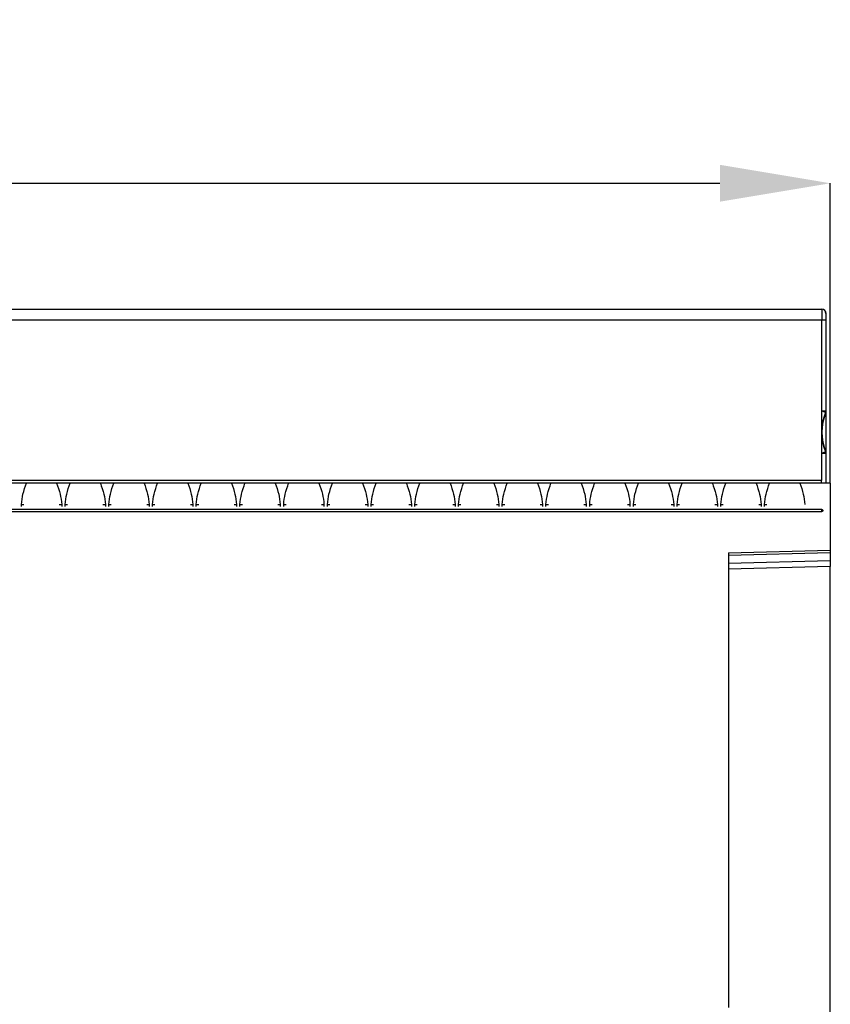
# Model space of a CAD drawing. Units: millimetres. Extents: x 3504 to 5326, y 3434 to 4494.
# Drawn here: x 4721 to 4817, y 4365 to 4481 of the extents above; entities that cross this region are included whole.
import ezdxf

# ---------------------------------------------------------------- set-up
doc = ezdxf.new("R2010")
doc.units = ezdxf.units.MM
doc.layers.add('3010198', color=7, linetype='Continuous')
doc.layers.add('DIMENSION', color=3, linetype='Continuous', true_color=0x00ff00)
doc.styles.add('SLDTEXTSTYLE0', font='TXT', dxfattribs={"width": 0.605})
doc.dimstyles.new('SLDDIMSTYLE1', dxfattribs={"dimtxt": 5, "dimasz": 5, "dimexe": 0, "dimexo": 0.0625, "dimgap": 1.25, "dimtad": 1, "dimdec": 0, "dimrnd": 1e-09, "dimzin": 12, "dimdsep": 46, "dimtxsty": 'SLDTEXTSTYLE0', "dimsah": 1, "dimcen": 0.09, "dimadec": 0, "dimazin": 3, "dimtfac": 1, "dimtdec": 0, "dimtmove": 0, "dimatfit": 0, "dimfxl": 1, "dimfrac": 2, "dimtolj": 1, "dimtzin": 12, "dimarcsym": 0})

# ---------------------------------------------------------------- blocks, each defined once
blk = doc.blocks.new('*D381')
at = {"layer": 'Defpoints', "color": 0, "transparency": 16777216}
for p in [(4816.53, 4461.39), (3816.53, 4426.06), (4816.53, 4426.06)]:
    blk.add_point(p, dxfattribs=at)
at = {"layer": 'DIMENSION', "color": 0, "lineweight": -2, "transparency": 16777216}
for p, q in [((3816.53, 4426.12), (3816.53, 4461.39)), ((3829.53, 4461.39), (4803.53, 4461.39)), ((4816.53, 4426.12), (4816.53, 4461.39))]:
    blk.add_line(p, q, dxfattribs=at)
at = {"layer": 'DIMENSION', "color": 0, "transparency": 16777216}
for points in [[(3829.53, 4463.56), (3829.53, 4459.22), (3816.53, 4461.39)], [(4803.53, 4463.56), (4803.53, 4459.22), (4816.53, 4461.39)]]:
    blk.add_solid(points, dxfattribs=at)
at = {"layer": 'DIMENSION', "color": 0, "transparency": 16777216, "insert": (4316.53, 4480.39), "char_height": 15, "attachment_point": 2, "style": 'SLDTEXTSTYLE0'}
blk.add_mtext('\\A1;1000', dxfattribs=at)
blk = doc.blocks.new('1252660_002_Front_view')
for p, q in [((499.99, 1.26), (997.99, 1.26)), ((500, 1.25), (997.98, 1.25)), ((997.98, 1.25), (997.99, 1.26)), ((500.01, 0), (997.97, 0)), ((997.97, 0), (997.97, -18.94)), ((997.97, 0), (998.47, 0)), ((998.47, 0), (998.47, -10.73)), ((998.49, 0.76), (998.48, 0.75)), ((998.49, -10.74), (998.49, 0.76)), ((998.43, -10.93), (997.97, -10.73)), ((997.97, -10.73), (998.47, -10.73)), ((998.47, -10.73), (998.49, -10.74)), ((998.47, -10.87), (998.47, -15.6)), ((998.49, -15.74), (998.49, -10.74)), ((998.43, -15.55), (997.97, -15.74)), ((998.47, -15.74), (997.97, -15.74)), ((998.47, -15.74), (998.47, -19.24)), ((998.49, -15.74), (998.47, -15.74)), ((998.49, -19.24), (998.49, -15.74)), ((998.99, -19.24), (-1.01, -19.24)), ((997.97, -18.94), (500.01, -18.94)), ((997.97, -19.24), (997.97, -18.94)), ((998.99, -19.24), (998.99, -27.14)), ((903.69, -21.73), (903.98, -21.73)), ((903.69, -21.97), (903.69, -21.73)), ((908.15, -21.73), (908.44, -21.73)), ((908.44, -21.73), (908.44, -21.97)), ((908.84, -21.73), (909.13, -21.73)), ((908.84, -21.97), (908.84, -21.73)), ((913.3, -21.73), (913.59, -21.73)), ((913.59, -21.73), (913.59, -21.97)), ((913.99, -21.73), (914.28, -21.73)), ((913.99, -21.97), (913.99, -21.73)), ((918.45, -21.73), (918.74, -21.73)), ((918.74, -21.73), (918.74, -21.97)), ((919.14, -21.73), (919.43, -21.73)), ((919.14, -21.97), (919.14, -21.73)), ((923.6, -21.73), (923.89, -21.73)), ((923.89, -21.73), (923.89, -21.97)), ((924.29, -21.73), (924.58, -21.73)), ((924.29, -21.97), (924.29, -21.73)), ((928.75, -21.73), (929.04, -21.73)), ((929.04, -21.73), (929.04, -21.97)), ((929.44, -21.73), (929.73, -21.73)), ((929.44, -21.97), (929.44, -21.73)), ((933.9, -21.73), (934.19, -21.73)), ((934.19, -21.73), (934.19, -21.97)), ((934.59, -21.73), (934.88, -21.73)), ((934.59, -21.97), (934.59, -21.73)), ((939.05, -21.73), (939.34, -21.73)), ((939.34, -21.73), (939.34, -21.97)), ((939.74, -21.73), (940.03, -21.73)), ((939.74, -21.97), (939.74, -21.73)), ((944.2, -21.73), (944.49, -21.73)), ((944.49, -21.73), (944.49, -21.97)), ((944.89, -21.73), (945.18, -21.73)), ((944.89, -21.97), (944.89, -21.73)), ((949.35, -21.73), (949.64, -21.73)), ((949.64, -21.73), (949.64, -21.97)), ((950.04, -21.73), (950.33, -21.73)), ((950.04, -21.97), (950.04, -21.73)), ((954.5, -21.73), (954.79, -21.73)), ((954.79, -21.73), (954.79, -21.97)), ((955.19, -21.73), (955.48, -21.73)), ((955.19, -21.97), (955.19, -21.73)), ((959.65, -21.73), (959.94, -21.73)), ((959.94, -21.73), (959.94, -21.97)), ((960.34, -21.73), (960.63, -21.73)), ((960.34, -21.97), (960.34, -21.73)), ((964.8, -21.73), (965.09, -21.73)), ((965.09, -21.73), (965.09, -21.97)), ((965.49, -21.73), (965.78, -21.73)), ((965.49, -21.97), (965.49, -21.73)), ((969.95, -21.73), (970.24, -21.73)), ((970.24, -21.73), (970.24, -21.97)), ((970.64, -21.73), (970.93, -21.73)), ((970.64, -21.97), (970.64, -21.73)), ((975.1, -21.73), (975.39, -21.73)), ((975.39, -21.73), (975.39, -21.97)), ((975.79, -21.73), (976.08, -21.73)), ((975.79, -21.97), (975.79, -21.73)), ((980.25, -21.73), (980.54, -21.73)), ((980.54, -21.73), (980.54, -21.97)), ((980.94, -21.73), (981.23, -21.73)), ((980.94, -21.97), (980.94, -21.73)), ((985.4, -21.73), (985.69, -21.73)), ((985.69, -21.73), (985.69, -21.97)), ((986.09, -21.73), (986.38, -21.73)), ((986.09, -21.97), (986.09, -21.73)), ((990.55, -21.73), (990.84, -21.73)), ((990.84, -21.73), (990.84, -21.97)), ((991.24, -21.73), (991.53, -21.73)), ((991.24, -21.97), (991.24, -21.73)), ((997.99, -22.34), (499.99, -22.34)), ((499.99, -22.58), (997.99, -22.58)), ((997.99, -22.58), (997.99, -22.34)), ((986.99, -27.45), (998.99, -27.14)), ((998.99, -27.43), (986.99, -27.74)), ((986.99, -27.45), (986.99, -81)), ((998.99, -27.14), (998.99, -27.43)), ((998.99, -27.43), (998.99, -28.35)), ((986.99, -28.66), (998.99, -28.35)), ((998.99, -28.35), (998.99, -29.05)), ((998.99, -29.05), (986.99, -29.37)), ((998.99, -123.79), (998.99, -29.05))]:
    blk.add_line(p, q)
at = {"flags": 128}
for points in [[(998.45, -10.93), (998.44, -10.93), (998.43, -10.93)], [(998.43, -15.55), (998.44, -15.55), (998.45, -15.55)]]:
    blk.add_lwpolyline(points, dxfattribs=at)
for centre, radius, start, end in [((997.98, 0.75), 0.5, 0.0051, 89.9949), ((1003.99, -13.24), 6.02, 157.4124, 202.5876), ((1003.99, -13.24), 6, 157.3801, 202.6199), ((997.97, -10.73), 0.5, 337.4133, 359.9991), ((997.99, -10.74), 0.5, 337.381, 359.9991), ((997.97, -15.74), 0.5, 0.0009, 22.5867), ((997.99, -15.74), 0.5, 0.0009, 22.619)]:
    blk.add_arc(centre, radius, start, end)
for centre, major_axis, ratio, start_param, end_param in [((997.98, 0), (0, 1.25), 0.005236, 0.008727, 1.570796), ((997.99, 0.76), (-0.354, -0.354), 0.999924, 2.356233, 3.926953), ((998.48, 0), (0, 0.75), 0.008727, 0.008727, 1.570796)]:
    blk.add_ellipse(centre, major_axis=major_axis, ratio=ratio, start_param=start_param, end_param=end_param)
for points, knots in [([(903.69, -21.73), (903.74, -21.32), (903.83, -20.47), (904.14, -19.67), (904.28, -19.24), (904.29, -19.24)], [0, 0, 0, 0, 0.472978, 0.994544, 1, 1, 1, 1]), ([(907.84, -19.24), (907.84, -19.24), (907.99, -19.67), (908.3, -20.47), (908.39, -21.32), (908.44, -21.73)], [0, 0, 0, 0, 0.005456, 0.527022, 1, 1, 1, 1]), ([(908.84, -21.73), (908.89, -21.32), (908.98, -20.47), (909.29, -19.67), (909.43, -19.24), (909.44, -19.24)], [0, 0, 0, 0, 0.472978, 0.994544, 1, 1, 1, 1]), ([(912.99, -19.24), (912.99, -19.24), (913.14, -19.67), (913.45, -20.47), (913.54, -21.32), (913.59, -21.73)], [0, 0, 0, 0, 0.005456, 0.527022, 1, 1, 1, 1]), ([(913.99, -21.73), (914.04, -21.32), (914.13, -20.47), (914.44, -19.67), (914.58, -19.24), (914.59, -19.24)], [0, 0, 0, 0, 0.472978, 0.994544, 1, 1, 1, 1]), ([(918.14, -19.24), (918.14, -19.24), (918.29, -19.67), (918.6, -20.47), (918.69, -21.32), (918.74, -21.73)], [0, 0, 0, 0, 0.005456, 0.527022, 1, 1, 1, 1]), ([(919.14, -21.73), (919.19, -21.32), (919.28, -20.47), (919.59, -19.67), (919.73, -19.24), (919.74, -19.24)], [0, 0, 0, 0, 0.472978, 0.994544, 1, 1, 1, 1]), ([(923.29, -19.24), (923.29, -19.24), (923.44, -19.67), (923.75, -20.47), (923.84, -21.32), (923.89, -21.73)], [0, 0, 0, 0, 0.005456, 0.527022, 1, 1, 1, 1]), ([(924.29, -21.73), (924.34, -21.32), (924.43, -20.47), (924.74, -19.67), (924.88, -19.24), (924.89, -19.24)], [0, 0, 0, 0, 0.472978, 0.994544, 1, 1, 1, 1]), ([(928.44, -19.24), (928.44, -19.24), (928.59, -19.67), (928.9, -20.47), (928.99, -21.32), (929.04, -21.73)], [0, 0, 0, 0, 0.005456, 0.527022, 1, 1, 1, 1]), ([(929.44, -21.73), (929.49, -21.32), (929.58, -20.47), (929.89, -19.67), (930.03, -19.24), (930.04, -19.24)], [0, 0, 0, 0, 0.472978, 0.994544, 1, 1, 1, 1]), ([(933.59, -19.24), (933.59, -19.24), (933.74, -19.67), (934.05, -20.47), (934.14, -21.32), (934.19, -21.73)], [0, 0, 0, 0, 0.005456, 0.527022, 1, 1, 1, 1]), ([(934.59, -21.73), (934.64, -21.32), (934.73, -20.47), (935.04, -19.67), (935.18, -19.24), (935.19, -19.24)], [0, 0, 0, 0, 0.472978, 0.994544, 1, 1, 1, 1]), ([(938.74, -19.24), (938.74, -19.24), (938.89, -19.67), (939.2, -20.47), (939.29, -21.32), (939.34, -21.73)], [0, 0, 0, 0, 0.005456, 0.527022, 1, 1, 1, 1]), ([(939.74, -21.73), (939.79, -21.32), (939.88, -20.47), (940.19, -19.67), (940.33, -19.24), (940.34, -19.24)], [0, 0, 0, 0, 0.472978, 0.994544, 1, 1, 1, 1]), ([(943.89, -19.24), (943.89, -19.24), (944.04, -19.67), (944.35, -20.47), (944.44, -21.32), (944.49, -21.73)], [0, 0, 0, 0, 0.005456, 0.527022, 1, 1, 1, 1]), ([(944.89, -21.73), (944.94, -21.32), (945.03, -20.47), (945.34, -19.67), (945.48, -19.24), (945.49, -19.24)], [0, 0, 0, 0, 0.472978, 0.994544, 1, 1, 1, 1]), ([(949.04, -19.24), (949.04, -19.24), (949.19, -19.67), (949.5, -20.47), (949.59, -21.32), (949.64, -21.73)], [0, 0, 0, 0, 0.005456, 0.527022, 1, 1, 1, 1]), ([(950.04, -21.73), (950.09, -21.32), (950.18, -20.47), (950.49, -19.67), (950.63, -19.24), (950.64, -19.24)], [0, 0, 0, 0, 0.472978, 0.994544, 1, 1, 1, 1]), ([(954.19, -19.24), (954.19, -19.24), (954.34, -19.67), (954.65, -20.47), (954.74, -21.32), (954.79, -21.73)], [0, 0, 0, 0, 0.005456, 0.527022, 1, 1, 1, 1]), ([(955.19, -21.73), (955.24, -21.32), (955.33, -20.47), (955.64, -19.67), (955.78, -19.24), (955.79, -19.24)], [0, 0, 0, 0, 0.472978, 0.994544, 1, 1, 1, 1]), ([(959.34, -19.24), (959.34, -19.24), (959.49, -19.67), (959.8, -20.47), (959.89, -21.32), (959.94, -21.73)], [0, 0, 0, 0, 0.005456, 0.527022, 1, 1, 1, 1]), ([(960.34, -21.73), (960.39, -21.32), (960.48, -20.47), (960.79, -19.67), (960.93, -19.24), (960.94, -19.24)], [0, 0, 0, 0, 0.472978, 0.994544, 1, 1, 1, 1]), ([(964.49, -19.24), (964.49, -19.24), (964.64, -19.67), (964.95, -20.47), (965.04, -21.32), (965.09, -21.73)], [0, 0, 0, 0, 0.005456, 0.527022, 1, 1, 1, 1]), ([(965.49, -21.73), (965.54, -21.32), (965.63, -20.47), (965.94, -19.67), (966.08, -19.24), (966.09, -19.24)], [0, 0, 0, 0, 0.472978, 0.994544, 1, 1, 1, 1]), ([(969.64, -19.24), (969.64, -19.24), (969.79, -19.67), (970.1, -20.47), (970.19, -21.32), (970.24, -21.73)], [0, 0, 0, 0, 0.005456, 0.527022, 1, 1, 1, 1]), ([(970.64, -21.73), (970.69, -21.32), (970.78, -20.47), (971.09, -19.67), (971.23, -19.24), (971.24, -19.24)], [0, 0, 0, 0, 0.472978, 0.994544, 1, 1, 1, 1]), ([(974.79, -19.24), (974.79, -19.24), (974.94, -19.67), (975.25, -20.47), (975.34, -21.32), (975.39, -21.73)], [0, 0, 0, 0, 0.005456, 0.527022, 1, 1, 1, 1]), ([(975.79, -21.73), (975.84, -21.32), (975.93, -20.47), (976.24, -19.67), (976.38, -19.24), (976.39, -19.24)], [0, 0, 0, 0, 0.472978, 0.994544, 1, 1, 1, 1]), ([(979.94, -19.24), (979.94, -19.24), (980.09, -19.67), (980.4, -20.47), (980.49, -21.32), (980.54, -21.73)], [0, 0, 0, 0, 0.005456, 0.527022, 1, 1, 1, 1]), ([(980.94, -21.73), (980.99, -21.32), (981.08, -20.47), (981.39, -19.67), (981.53, -19.24), (981.54, -19.24)], [0, 0, 0, 0, 0.472978, 0.994544, 1, 1, 1, 1]), ([(985.09, -19.24), (985.09, -19.24), (985.24, -19.67), (985.55, -20.47), (985.64, -21.32), (985.69, -21.73)], [0, 0, 0, 0, 0.005456, 0.527022, 1, 1, 1, 1]), ([(986.09, -21.73), (986.14, -21.32), (986.23, -20.47), (986.54, -19.67), (986.68, -19.24), (986.69, -19.24)], [0, 0, 0, 0, 0.472978, 0.994544, 1, 1, 1, 1]), ([(990.24, -19.24), (990.24, -19.24), (990.39, -19.67), (990.7, -20.47), (990.79, -21.32), (990.84, -21.73)], [0, 0, 0, 0, 0.005456, 0.527022, 1, 1, 1, 1]), ([(991.24, -21.73), (991.29, -21.32), (991.38, -20.47), (991.69, -19.67), (991.83, -19.24), (991.84, -19.24)], [0, 0, 0, 0, 0.472978, 0.994544, 1, 1, 1, 1]), ([(995.39, -19.24), (995.39, -19.24), (995.54, -19.67), (995.85, -20.47), (995.94, -21.32), (995.99, -21.73)], [0, 0, 0, 0, 0.005456, 0.527022, 1, 1, 1, 1]), ([(997.99, -22.34), (997.99, -22.34), (998.01, -22.34), (998.04, -22.35), (998.07, -22.37), (998.09, -22.4), (998.1, -22.44), (998.1, -22.47), (998.1, -22.51), (998.07, -22.55), (998.04, -22.57), (998.01, -22.58), (997.99, -22.58), (997.99, -22.58)], [0, 0, 0, 0, 0.0350727, 0.1342573, 0.2343219, 0.3378888, 0.4469441, 0.5242984, 0.636905, 0.7496572, 0.8602763, 0.9646664, 1, 1, 1, 1])]:
    blk.add_open_spline(points, degree=3, knots=knots)

msp = doc.modelspace()

# ---------------------------------------------------------------- block references
at = {"layer": '3010198'}
msp.add_blockref('1252660_002_Front_view', (3817.54, 4445.3), dxfattribs=at)

# ---------------------------------------------------------------- dimensions: what is measured, and where the dimension line sits
at = {"layer": 'DIMENSION'}
dim = msp.add_linear_dim(base=(4816.53, 4461.39), p1=(3816.53, 4426.06), p2=(4816.53, 4426.06), dimstyle='SLDDIMSTYLE1', override={"dimtxt": 15, "dimasz": 13, "dimgap": 4}, dxfattribs=at)
dim.commit()
dim.dimension.update_dxf_attribs({"geometry": '*D381', "text_midpoint": (4316.53, 4461.39), "dimtype": 160})

doc.saveas('drawing.dxf')
